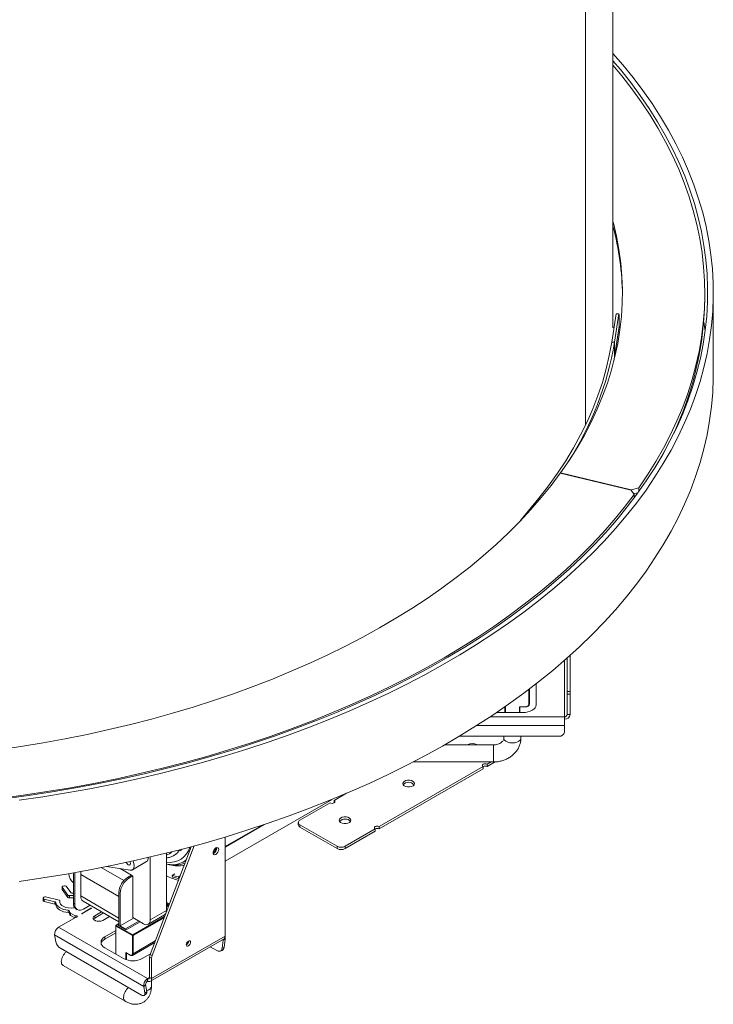
# Model space of a CAD drawing. Units: millimetres. Extents: x 11 to 287, y 8 to 207.
# Drawn here: x 231 to 249, y 23 to 49 of the extents above; entities that cross this region are included whole.
import ezdxf

# ---------------------------------------------------------------- set-up
doc = ezdxf.new("R2010")
doc.units = ezdxf.units.MM

msp = doc.modelspace()

# ---------------------------------------------------------------- linework, layer by layer
at = {"color": 7, "linetype": 'Continuous', "lineweight": 15}
for p, q in [((246.56837355, 41.32336893), (246.56837355, 64.14724567)), ((245.84429736, 62.11270867), (245.84429736, 38.74835916)), ((248.99337355, 42.11558252), (248.99337355, 42.23806364)), ((249.21837355, 40.11097483), (249.21837355, 42.25439446)), ((246.6497786, 41.68990822), (246.53432572, 40.94187586)), ((246.72448265, 41.68606573), (246.60902978, 40.93803336)), ((246.72448265, 41.68606573), (246.6497786, 41.68990822)), ((246.73335747, 41.66191263), (246.72448265, 41.68606573)), ((246.73335747, 41.35570982), (246.73335747, 41.66191263)), ((248.96742275, 41.47583497), (249.00247125, 41.23371844)), ((246.56280563, 41.32365532), (246.59301057, 41.32210169)), ((246.61035917, 40.55240852), (246.73238795, 41.34304698)), ((246.73335747, 41.35570982), (246.61132869, 40.56507136)), ((246.73238795, 41.34304698), (246.73335747, 41.35570982)), ((246.60902978, 40.93803336), (246.53432572, 40.94187586)), ((246.60902978, 40.55017648), (246.60902978, 40.93803336)), ((246.6507015, 40.69099891), (246.63184578, 40.69162273)), ((246.59033495, 40.43514523), (246.60902978, 40.55017648)), ((246.61132869, 40.56507136), (246.60902978, 40.55017648)), ((248.59137965, 39.6076802), (248.59144552, 39.52054727)), ((248.51342575, 39.30784801), (248.48172198, 39.28952983)), ((248.50964341, 39.36690316), (248.54283156, 39.386079)), ((245.17459592, 37.47831217), (247.044775, 37.03000999)), ((247.05263955, 37.04095727), (245.1817835, 37.48831712)), ((245.1817835, 37.47658922), (245.1817835, 37.48831712)), ((247.12552834, 36.91718602), (247.044775, 37.03000999)), ((247.05263955, 37.04095727), (247.24800703, 37.08767362)), ((247.05263955, 37.01902209), (247.05263955, 37.04095727)), ((247.22616899, 36.95997058), (247.11408805, 36.93316974)), ((247.24800703, 37.08767362), (247.24800703, 36.9901865)), ((244.60831397, 36.81872437), (244.12650036, 36.22472143)), ((247.12552834, 36.82327056), (247.12552834, 36.91718602)), ((245.36087355, 32.59495943), (245.36087355, 31.71038836)), ((245.43587355, 31.71038836), (245.43587355, 32.66203496)), ((244.34587355, 31.37732071), (244.34587355, 31.76194456)), ((244.36087355, 31.7733494), (244.36087355, 31.38598003)), ((244.53587355, 31.35586494), (244.53587355, 31.90825284)), ((245.36087355, 31.6389916), (245.36087355, 31.71038836)), ((245.36087355, 31.71038836), (245.43587355, 31.71038836)), ((245.36087355, 31.09959726), (245.36087355, 31.6389916)), ((245.43587355, 31.6389916), (245.36087355, 31.6389916)), ((245.43587355, 31.71038836), (245.43587355, 31.6389916)), ((245.43587355, 31.09959726), (245.43587355, 31.6389916)), ((243.71087355, 31.15381424), (243.71087355, 31.30046084)), ((243.72587355, 31.31090683), (243.72587355, 31.15381424)), ((244.09587355, 31.30791474), (244.26087355, 31.30791474)), ((244.09587355, 31.15381424), (244.09587355, 31.30791474)), ((244.10812166, 31.30157406), (244.26087355, 31.30157406)), ((244.11087355, 31.30157406), (244.11087355, 31.15381424)), ((243.49708789, 31.15381424), (244.18587355, 31.15381424)), ((245.28587355, 31.0383567), (245.28587355, 30.80932934)), ((245.36087355, 31.09959726), (245.43587355, 31.09959726)), ((245.28587355, 30.63600542), (245.28587355, 30.80932934)), ((242.51690051, 30.5304218), (245.13587355, 30.5304218)), ((243.68587355, 30.5304218), (243.68587355, 30.47976488)), ((244.13587355, 30.47976488), (244.13587355, 30.5304218)), ((243.41087355, 30.29649448), (242.11644768, 30.29649448)), ((243.13979849, 29.72523833), (240.3928193, 28.13944099)), ((243.13979849, 29.66399777), (240.3928193, 28.07820043)), ((241.2890599, 29.84649448), (243.41087355, 29.84649448)), ((243.13979849, 29.66399777), (243.13979849, 29.72523833)), ((243.45910604, 29.84833009), (243.24586451, 29.72522838)), ((243.34984306, 29.84649448), (243.24586451, 29.78646894)), ((243.24586451, 29.72522838), (243.24586451, 29.78646894)), ((239.53210449, 29.01893783), (239.20071275, 28.82762945)), ((236.32625836, 27.22880032), (239.15114781, 28.85957428)), ((239.09464674, 28.76639884), (238.29915161, 28.30716928)), ((239.20071275, 28.82762945), (239.20071275, 28.76639884)), ((238.25521762, 28.24593867), (238.25521762, 28.18469811)), ((238.29915161, 28.18470807), (239.27912612, 27.61898082)), ((238.29915161, 28.18470807), (238.29915161, 28.1234675)), ((238.29915161, 28.1234675), (239.27912612, 27.55774026)), ((240.3928193, 28.13944099), (240.3928193, 28.07820043)), ((236.32625836, 25.24442401), (236.32625836, 27.8643569)), ((240.28675328, 28.07821039), (239.49125815, 27.61898082)), ((240.28675328, 28.01696983), (239.49125815, 27.55774026)), ((240.28675328, 28.07821039), (240.28675328, 28.01696983)), ((235.42863759, 27.60909585), (234.34238286, 24.75999304)), ((234.39541587, 24.72937773), (235.50078912, 27.62862591)), ((239.27912612, 27.55774026), (239.27912612, 27.61898082)), ((239.49125815, 27.61898082), (239.49125815, 27.55774026)), ((234.34635938, 25.67316765), (234.34635938, 27.33600769)), ((234.77062345, 25.91809008), (234.77062345, 27.43868807)), ((234.96595081, 27.37592391), (235.04373255, 27.42082636)), ((234.98146551, 27.38531504), (234.96595081, 27.37592391)), ((233.19147067, 27.0839005), (233.8181939, 26.98981461)), ((233.87548714, 26.99912885), (234.2467182, 27.21343598)), ((234.87231955, 27.13550168), (234.9169608, 27.13326386)), ((234.9169608, 27.13326386), (235.02600838, 27.13116578)), ((232.31342738, 26.91797103), (232.31342738, 26.11193061)), ((232.34878272, 26.92423552), (232.34878272, 26.09152041)), ((232.50788175, 26.30584744), (232.50788175, 26.87742601)), ((233.85138463, 26.85710538), (233.55237428, 27.02972039)), ((233.85138463, 26.85710538), (233.74531861, 26.79587477)), ((233.88673997, 26.83669518), (233.78067395, 26.77546457)), ((233.88673997, 26.83669518), (233.85138463, 26.85710538)), ((233.88673997, 25.73436508), (233.88673997, 26.83669518)), ((234.99623978, 26.89197301), (234.9255291, 26.8511526)), ((234.93337031, 26.80681568), (234.9255291, 26.8511526)), ((235.08992159, 26.81108151), (235.13411101, 26.83659152)), ((235.1016695, 26.76579232), (235.08992159, 26.81108151)), ((232.01913086, 26.54439156), (232.01913086, 26.483151)), ((232.07743909, 26.57196711), (232.04056562, 26.56301734)), ((232.24448073, 26.39474189), (232.12326862, 26.56117238)), ((233.74531861, 26.79587477), (233.78067395, 26.77546457)), ((235.1016695, 26.76579232), (235.10865559, 26.7698253)), ((231.93789854, 26.1953847), (231.58094621, 26.28202261)), ((232.02186657, 26.53656052), (232.1719441, 26.33049632)), ((232.02186657, 26.53656052), (232.02186657, 26.47531996)), ((232.02186657, 26.47531996), (232.1719441, 26.26925576)), ((232.1719441, 26.26925576), (232.1719441, 26.33049632)), ((232.20856246, 26.31827925), (232.20856246, 26.25703869)), ((232.31342738, 26.37957643), (232.27412168, 26.3824247)), ((233.55086425, 26.37742249), (233.51550891, 26.39783269)), ((233.51550891, 26.39783269), (233.51550891, 25.52005132)), ((233.55086425, 26.37742249), (233.55086425, 25.52005464)), ((231.51687783, 26.24211023), (231.51687783, 26.18086967)), ((231.53511668, 26.27122788), (231.51961355, 26.24994128)), ((231.53831259, 26.22348446), (231.8266099, 26.15351019)), ((231.53831259, 26.22348446), (231.53831259, 26.16224389)), ((231.53831259, 26.16224389), (231.8266099, 26.09226963)), ((231.8266099, 26.09226963), (231.8266099, 26.15351019)), ((231.84794621, 26.13639883), (231.84794621, 26.07515827)), ((231.9593333, 26.13173576), (231.9593333, 26.17675892)), ((232.31342738, 26.11193061), (232.34878272, 26.09152041)), ((232.57002597, 26.168494), (233.51550891, 25.62267832)), ((232.57859242, 25.95881096), (232.75591971, 26.06117983)), ((234.84835093, 26.08708052), (234.77062345, 26.13195164)), ((234.83666908, 26.05644057), (234.77062345, 26.0945679)), ((234.78830112, 26.07113011), (234.77062345, 26.08133521)), ((234.78830112, 26.07113011), (234.77062345, 26.06092501)), ((234.80597879, 26.04051149), (234.77062345, 26.02010129)), ((234.78830112, 26.03030639), (234.78830112, 26.07113011)), ((234.78830112, 26.05071659), (234.80597879, 26.04051149)), ((232.17902578, 25.86600364), (232.17902578, 25.92724421)), ((232.20756207, 25.91137351), (232.22453995, 25.86359015)), ((232.20756207, 25.91137351), (232.20756207, 25.85013295)), ((232.20756207, 25.85013295), (232.22453995, 25.80234959)), ((232.22453995, 25.80234959), (232.22453995, 25.86359015)), ((232.23407739, 25.85336287), (232.36363826, 25.77856897)), ((232.23407739, 25.85336287), (232.23407739, 25.79212231)), ((232.23407739, 25.79212231), (232.35038548, 25.72497908)), ((232.36363826, 25.77856897), (232.36363826, 25.73262974)), ((232.38075029, 25.96313105), (232.41610563, 25.94272085)), ((232.54484847, 25.84540425), (232.7781937, 25.98011159)), ((232.54484847, 25.84540425), (232.54484847, 25.83817087)), ((232.55191953, 25.84132221), (232.78526477, 25.97602955)), ((232.7781937, 25.97194751), (232.7781937, 25.98011159)), ((233.05647458, 25.8876732), (232.87750143, 25.7843542)), ((233.1095162, 25.85705292), (232.87750143, 25.72311364)), ((232.87750143, 25.72311364), (232.87750143, 25.7843542)), ((233.08963346, 25.66189298), (233.26860661, 25.76521198)), ((234.29457252, 25.55870645), (234.71883659, 25.80362888)), ((234.34635938, 25.67316765), (234.77062345, 25.91809008)), ((231.92451865, 25.47913139), (232.39018767, 25.74795639)), ((233.43772716, 25.51188525), (233.43772716, 25.52413137)), ((233.87613337, 25.25879873), (233.43772716, 25.51188525)), ((233.43772716, 25.51188525), (233.43772716, 24.76885633)), ((233.50093845, 25.56569639), (233.44083437, 25.53099904)), ((233.50843784, 25.56495377), (233.44833377, 25.53025642)), ((233.44833377, 25.53025642), (233.88673997, 25.27716991)), ((233.49783124, 25.53025642), (233.51550891, 25.54046152)), ((233.70996327, 25.4077952), (233.49783124, 25.53025642)), ((233.51550891, 25.56087173), (233.50843784, 25.56495377)), ((233.90442051, 25.72415832), (233.55086425, 25.52005464)), ((233.6922856, 25.43841383), (233.55086425, 25.52005464)), ((234.04584187, 25.64251751), (233.6922856, 25.43841383)), ((234.08120008, 25.62210565), (233.70996327, 25.4077952)), ((233.88673997, 25.73436508), (234.16958268, 25.57108346)), ((231.82006402, 25.27508127), (234.17119406, 23.91780278)), ((231.82006402, 25.27508127), (231.85029891, 25.09452756)), ((231.92451865, 25.47913139), (234.2756487, 24.1218529)), ((233.43772716, 25.39340854), (233.14427785, 25.22400385)), ((233.14427785, 25.16276329), (233.43772716, 25.33216798)), ((233.6922856, 25.43841383), (233.6922856, 25.41800031)), ((233.87613337, 24.78112236), (233.87613337, 25.25879873)), ((233.89734657, 25.25879873), (233.89734657, 24.78112236)), ((234.38171472, 24.12186286), (236.32625836, 25.24442401)), ((233.14427785, 25.22400385), (233.14427785, 25.16276329)), ((233.87663183, 24.73533788), (234.46177058, 25.07313129)), ((234.3506426, 24.05318613), (236.29518625, 25.17574729)), ((236.27241967, 25.14144881), (236.24218477, 24.92598664)), ((236.27241967, 25.14144881), (236.32464698, 25.16096469)), ((236.32464698, 25.16096469), (236.29441209, 24.94550252)), ((231.9747831, 24.92330918), (234.11378111, 23.68849191)), ((233.14427785, 24.93826101), (233.6392526, 24.65251818)), ((233.69935667, 24.8137674), (233.81602929, 24.74641373)), ((233.69935667, 24.6247354), (233.69935667, 24.8137674)), ((233.70996327, 24.80257043), (233.70996327, 24.62100475)), ((233.70996449, 24.80256972), (233.8191365, 24.73954606)), ((233.72056988, 24.79644736), (233.72056988, 24.61756296)), ((233.89734657, 24.9035703), (233.87613337, 24.89132418)), ((234.13422734, 24.65251818), (234.34858685, 24.77626528)), ((234.34238286, 24.75999304), (234.39541587, 24.72937773)), ((236.11770058, 24.85596431), (235.92947322, 24.96462565)), ((236.18862362, 24.84670661), (236.24085094, 24.86622249)), ((236.24218477, 24.92598664), (236.29441209, 24.94550252)), ((232.04219211, 24.47148162), (233.68586076, 23.5226119)), ((234.32868171, 24.15247816), (234.32868171, 24.6918725)), ((234.38171472, 24.6612572), (234.32868171, 24.6918725)), ((234.38171472, 24.12186286), (234.38171472, 24.6612572)), ((234.22342138, 23.95858728), (234.17119406, 23.91780278)), ((234.25365628, 23.77803358), (234.22342138, 23.95858728)), ((234.2756487, 24.06061234), (234.2756487, 24.1218529)), ((234.32868171, 24.15247816), (234.38171472, 24.12186286)), ((234.37690501, 23.92164128), (234.37690501, 24.0683471)), ((234.20142896, 23.73724908), (234.17119406, 23.91780278)), ((234.18768412, 23.68025616), (234.23991143, 23.72104066)), ((234.20142896, 23.73724908), (234.25365628, 23.77803358))]:
    msp.add_line(p, q, dxfattribs=at)
at = {"color": 8, "linetype": 'Continuous', "lineweight": 15}
for p, q in [((246.65039905, 40.68960969), (246.63163091, 40.69023061)), ((246.60406712, 40.48999209), (246.59950798, 40.49014292)), ((246.60028511, 40.49492422), (246.60524049, 40.49476028)), ((244.65093821, 36.80720227), (244.60831397, 36.81872437)), ((245.28587355, 31.0383567), (245.28587355, 32.52872445)), ((244.26087355, 31.30791474), (244.26087355, 31.30157406)), ((243.32446362, 31.0383567), (245.28587355, 31.0383567)), ((242.97033991, 30.80932934), (245.28587355, 30.80932934)), ((243.41087355, 30.29649418), (243.41087355, 29.94160474)), ((243.41087355, 29.94160474), (243.41087355, 29.84649449)), ((237.35649014, 28.19178338), (236.32625836, 27.59704324)), ((237.2942358, 28.1709019), (236.32625836, 27.61210042)), ((232.50788175, 26.87742601), (233.51550891, 26.29573523)), ((233.04826911, 27.05535171), (233.6447226, 26.71102644)), ((232.50788175, 26.30584744), (233.51550891, 25.72415666)), ((231.95906142, 26.13295126), (231.95906142, 26.17424537)), ((234.83508418, 26.05228359), (234.77062345, 26.08949598)), ((233.88673997, 25.27716991), (234.72379731, 25.76039283)), ((233.43772716, 25.52413137), (233.44814255, 25.53014404)), ((234.71182309, 25.72898602), (233.89734657, 25.25879873)), ((234.47830678, 25.11650355), (233.89734657, 24.78112236)), ((236.25409639, 25.15202661), (236.27241967, 25.14144881)), ((234.2756487, 24.1218529), (234.32868171, 24.15246821))]:
    msp.add_line(p, q, dxfattribs=at)
at = {"color": 7, "linetype": 'Continuous', "lineweight": 15, "flags": 128}
for points in [[(246.56837355, 48.56896949), (246.82522318, 48.27219782), (247.09957452, 47.93384017), (247.35795628, 47.59131845), (247.60017901, 47.2448838), (247.82606514, 46.89479021), (248.03544903, 46.54129436), (248.22817717, 46.18465544), (248.40410826, 45.82513492), (248.56311331, 45.4629964), (248.70507574, 45.09850539), (248.82989146, 44.73192913), (248.93746897, 44.36353639), (249.02772938, 43.99359726), (249.10060653, 43.62238298), (249.15604697, 43.25016572), (249.19401006, 42.87721838), (249.21446797, 42.50381439), (249.2174057, 42.13022753), (249.20282109, 41.75673171), (249.17072484, 41.38360076), (249.12114047, 41.01110827), (249.05410435, 40.63952733), (248.96966563, 40.26913038), (248.8678862, 39.90018899), (248.7488407, 39.53297367), (248.61261641, 39.16775364), (248.4593132, 38.80479667), (248.28904347, 38.44436889), (248.10193207, 38.08673456), (247.89811617, 37.73215587), (247.67774522, 37.38089281), (247.44098078, 37.03320291), (247.18799645, 36.68934109), (246.91897771, 36.34955947), (246.6341218, 36.01410717), (246.33363756, 35.68323013), (246.01774532, 35.35717095), (245.68667667, 35.03616869), (245.34067436, 34.7204587), (244.97999205, 34.41027246), (244.60489421, 34.10583739), (244.21565583, 33.80737669), (243.81256232, 33.51510918), (243.3959092, 33.22924917), (242.96600195, 32.95000623), (242.52315579, 32.67758509), (242.0676954, 32.4121855), (241.5999547, 32.15400204), (241.12027665, 31.903224), (240.62901293, 31.66003525), (240.12652372, 31.42461409), (239.61317745, 31.19713314), (239.08935048, 30.97775916), (238.55542689, 30.76665301), (238.01179813, 30.56396946), (237.45886278, 30.36985713), (236.89702624, 30.18445831), (236.32670045, 30.00790896), (235.74830355, 29.8403385), (235.16225962, 29.68186981), (234.56899833, 29.53261906), (233.96895464, 29.39269569), (233.36256851, 29.26220229), (232.75028452, 29.14123452), (232.13255159, 29.02988108), (231.50982263, 28.92822361), (230.88255421, 28.83633666)], [(246.56837355, 48.3774553), (246.76615906, 48.14315349), (247.03560695, 47.80429674), (247.28899401, 47.46133559), (247.52613284, 47.11452369), (247.74684809, 46.76411751), (247.95097651, 46.4103762), (248.13836714, 46.05356136), (248.30888141, 45.69393687), (248.4623932, 45.3317687), (248.598789, 44.96732467), (248.71796792, 44.60087431), (248.81984184, 44.23268863), (248.90433541, 43.86303992), (248.97138614, 43.49220154), (249.02094445, 43.12044775), (249.05297369, 42.74805348), (249.06745017, 42.37529413), (249.06436318, 42.00244537), (249.04371501, 41.62978293), (249.00552093, 41.25758242), (248.94980919, 40.8861191), (248.87662097, 40.51566767), (248.78601042, 40.14650211), (248.67804454, 39.77889542), (248.55280318, 39.41311948), (248.41037896, 39.04944477), (248.2508772, 38.68814027), (248.07441587, 38.32947317), (247.88112546, 37.97370871), (247.67114893, 37.62111001), (247.44464155, 37.27193782), (247.20177085, 36.92645037), (246.94271643, 36.58490316), (246.66766988, 36.24754879), (246.37683461, 35.91463674), (246.07042569, 35.58641321), (245.74866974, 35.26312094), (245.41180471, 34.94499902), (245.06007971, 34.63228272), (244.69375488, 34.32520329), (244.31310111, 34.02398784), (243.91839993, 33.72885913), (243.50994322, 33.44003543), (243.08803306, 33.15773032), (242.65298148, 32.88215258), (242.20511021, 32.61350603), (241.74475046, 32.35198932), (241.27224271, 32.09779587), (240.78793638, 31.85111366), (240.29218964, 31.61212513), (239.78536912, 31.38100702), (239.26784963, 31.15793024), (238.74001391, 30.94305977), (238.2022523, 30.73655453), (237.65496251, 30.53856722), (237.09854928, 30.34924428), (236.5334241, 30.1687257), (235.96000491, 29.997145), (235.37871578, 29.83462906), (234.78998658, 29.68129807), (234.19425273, 29.53726543), (233.59195477, 29.40263766), (232.98353815, 29.27751431), (232.36945281, 29.16198792), (231.75015289, 29.05614394), (231.12609639, 28.96006063), (230.49774483, 28.87380905)], [(246.56837355, 48.26355167), (246.80600697, 47.97582826), (247.06950151, 47.63482562), (247.31676133, 47.28979492), (247.54760186, 46.94099367), (247.76185081, 46.58868223), (247.95934827, 46.23312354), (248.13994683, 45.874583), (248.3035117, 45.51332822), (248.44992079, 45.14962882), (248.57906482, 44.78375628), (248.6908474, 44.41598366), (248.7851851, 44.04658548), (248.86200752, 43.67583744), (248.9212573, 43.30401627), (248.96289022, 42.93139948), (248.98687522, 42.5582652), (248.99319438, 42.18489193), (248.981843, 41.81155834), (248.95282954, 41.43854309), (248.90617566, 41.06612459), (248.84191619, 40.69458081), (248.76009907, 40.32418906), (248.66078539, 39.95522581), (248.54404927, 39.58796642), (248.40997783, 39.22268504), (248.25867116, 38.85965429), (248.09024217, 38.49914513), (247.90481658, 38.14142665), (247.7025328, 37.78676585), (247.4835418, 37.43542742), (247.24800703, 37.08767362)], [(246.56837355, 44.12531774), (246.57811282, 44.08840234), (246.66093039, 43.73737523), (246.72636, 43.38512662), (246.77434835, 43.03194349), (246.80485633, 42.67811357), (246.81785909, 42.32392515), (246.81334604, 41.96966677), (246.79132086, 41.61562705), (246.75180148, 41.26209444), (246.69482011, 40.90935696), (246.62042317, 40.55770199), (246.52867127, 40.20741603), (246.41963917, 39.85878445), (246.29341568, 39.51209129), (246.15010365, 39.167619), (245.98981983, 38.82564823), (245.81269482, 38.48645758), (245.6188729, 38.15032339), (245.408512, 37.81751953), (245.1817835, 37.48831712)], [(246.53432572, 40.94187586), (246.4703704, 40.58611636), (246.38851838, 40.23158119), (246.28883891, 39.87857033), (246.17141633, 39.52738245), (246.03635, 39.1783147), (245.88375419, 38.83166241), (245.71375802, 38.4877189), (245.52650531, 38.14677517), (245.32215451, 37.8091197), (245.10087851, 37.47503818), (244.86286454, 37.14481327), (244.60831397, 36.81872437)], [(246.60745134, 40.53999725), (246.60893632, 40.54528201), (246.61132869, 40.56507136)], [(249.21837355, 40.11097483), (249.2174057, 39.9868079), (249.20282109, 39.61331208), (249.17072484, 39.24018113), (249.12114047, 38.86768864), (249.05410435, 38.4961077), (248.96966563, 38.12571075), (248.8678862, 37.75676936), (248.7488407, 37.38955404), (248.61261641, 37.024334), (248.4593132, 36.66137704), (248.28904347, 36.30094926), (248.10193207, 35.94331492), (247.89811617, 35.58873624), (247.67774522, 35.23747318), (247.44098078, 34.88978328), (247.18799645, 34.54592146), (246.91897771, 34.20613984), (246.6341218, 33.87068754), (246.33363756, 33.5398105), (246.01774532, 33.21375132), (245.68667667, 32.89274906), (245.34067436, 32.57703907), (244.97999205, 32.26685283), (244.60489421, 31.96241776), (244.21565583, 31.66395705), (243.81256232, 31.37168955), (243.3959092, 31.08582954), (242.96600195, 30.8065866), (242.52315579, 30.53416546), (242.0676954, 30.26876587), (241.5999547, 30.01058241), (241.12027665, 29.75980437), (240.62901293, 29.51661562), (240.12652372, 29.28119446), (239.61317745, 29.05371351), (239.08935048, 28.83433953), (238.55542689, 28.62323338), (238.01179813, 28.42054983), (237.45886278, 28.22643749), (236.89702624, 28.04103868), (236.32670045, 27.86448933), (235.74830355, 27.69691887), (235.16225962, 27.53845018), (234.56899833, 27.38919943), (233.96895464, 27.24927606), (233.36256851, 27.11878265), (232.75028452, 26.99781489), (232.13255159, 26.88646145), (231.50982263, 26.78480398), (230.88255421, 26.69291703)], [(245.17459592, 37.47831217), (244.93119282, 37.15310191), (244.671811, 36.83203441), (244.39666177, 36.51537126), (244.1059693, 36.20337043), (243.79997041, 35.89628611), (243.47891441, 35.59436849), (243.14306287, 35.29786355), (242.7926894, 35.00701285), (242.42807946, 34.72205334), (242.0495301, 34.44321719), (241.65734972, 34.17073157), (241.25185784, 33.90481847), (240.83338482, 33.64569454), (240.40227159, 33.39357088), (239.95886938, 33.14865291), (239.50353943, 32.91114015), (239.03665271, 32.68122612), (238.5585896, 32.45909812), (238.06973956, 32.24493713), (237.57050089, 32.03891763), (237.0612803, 31.84120745), (236.54249266, 31.65196768), (236.01456064, 31.47135249), (235.47791435, 31.29950903), (234.93299099, 31.13657731), (234.38023453, 30.98269006), (233.82009529, 30.83797265), (233.25302963, 30.702543), (232.67949953, 30.57651143), (232.09997226, 30.45998063), (231.51491997, 30.35304553), (230.9248193, 30.25579325), (230.33015101, 30.16830303)], [(247.12552834, 36.91718602), (246.86560377, 36.57527151), (246.58959666, 36.23758364), (246.297713, 35.90437443), (245.99017067, 35.5758926), (245.66719921, 35.25238332), (245.32903967, 34.93408805), (244.97594446, 34.62124436), (244.60817712, 34.31408576), (244.22601215, 34.01284151), (243.82973478, 33.71773644), (243.4196408, 33.42899082), (242.99603629, 33.14682016), (242.55923743, 32.87143509), (242.10957023, 32.60304112), (241.64737032, 32.34183861), (241.17298269, 32.08802249), (240.6867614, 31.84178222), (240.18906937, 31.60330158), (239.68027806, 31.37275858), (239.16076723, 31.15032528), (238.63092463, 30.93616772), (238.09114574, 30.73044573), (237.54183344, 30.53331286), (236.98339772, 30.34491625), (236.41625539, 30.16539651), (235.84082976, 29.99488764), (235.25755032, 29.83351691), (234.66685242, 29.68140474), (234.06917695, 29.53866469), (233.46497, 29.40540329), (232.85468256, 29.28172), (232.23877012, 29.16770715), (231.61769239, 29.06344982), (230.99191294, 28.96902583), (230.36189885, 28.88450566)], [(244.18587355, 31.15381424), (244.25415516, 31.15769659), (244.31981275, 31.16919444), (244.38032313, 31.18786592), (244.43336092, 31.21299352), (244.47688791, 31.24361159), (244.50923138, 31.27854349), (244.5291484, 31.3164468), (244.53587355, 31.35586494)], [(244.34587355, 31.37732071), (244.3487999, 31.3774871), (244.3516138, 31.37797986), (244.3542071, 31.37878007), (244.35648015, 31.37985697), (244.35834559, 31.38116917), (244.35973174, 31.38266625), (244.36058533, 31.38429068), (244.36087355, 31.38598003)], [(243.24586451, 29.78646894), (243.22153276, 29.79585446), (243.1928315, 29.79915021), (243.16413025, 29.79585446), (243.13979849, 29.78646894), (243.12354054, 29.77242252), (243.1178315, 29.75585364), (243.12354054, 29.73928475), (243.13979849, 29.72523833)], [(241.01525562, 29.27643389), (241.02460327, 29.24583007), (241.05151874, 29.21891752), (241.09275562, 29.19894229), (241.14334016, 29.18831369), (241.19717109, 29.18831369), (241.24775562, 29.19894229), (241.28899251, 29.21891752), (241.31590798, 29.24583007), (241.32525562, 29.27643389), (241.31590798, 29.30703772), (241.28899251, 29.33395027), (241.24775562, 29.35392549), (241.19717109, 29.36455409), (241.14334016, 29.36455409), (241.09275562, 29.35392549), (241.05151874, 29.33395027), (241.02460327, 29.30703772), (241.01525562, 29.27643389)], [(239.20071275, 28.82762945), (239.21697071, 28.81358303), (239.22267975, 28.79701415), (239.21697071, 28.78044527), (239.20071275, 28.76639884), (239.176381, 28.75701333), (239.14767975, 28.75371757), (239.11897849, 28.75701333), (239.09464674, 28.76639884)], [(239.33587702, 28.30694926), (239.34522466, 28.27634544), (239.37214013, 28.24943288), (239.41337702, 28.22945766), (239.46396155, 28.21882906), (239.51779249, 28.21882906), (239.56837702, 28.22945766), (239.60961391, 28.24943288), (239.63652937, 28.27634544), (239.64587702, 28.30694926), (239.63652937, 28.33755308), (239.60961391, 28.36446563), (239.56837702, 28.38444086), (239.51779249, 28.39506946), (239.46396155, 28.39506946), (239.41337702, 28.38444086), (239.37214013, 28.36446563), (239.34522466, 28.33755308), (239.33587702, 28.30694926)], [(240.28675328, 28.07821039), (240.27049532, 28.09225681), (240.26478629, 28.10882569), (240.27049532, 28.12539457), (240.28675328, 28.13944099), (240.31108503, 28.14882651), (240.33978629, 28.15212227), (240.36848755, 28.14882651), (240.3928193, 28.13944099)], [(236.1530172, 27.53279589), (236.14736555, 27.56234331), (236.13127099, 27.58086713), (236.10718379, 27.58554728), (236.07877099, 27.57567125), (236.0503582, 27.55274257), (236.02627099, 27.52025192), (236.01017644, 27.48314572), (236.00452478, 27.44707304), (236.01017644, 27.41752562), (236.02627099, 27.3990018), (236.0503582, 27.39432165), (236.07877099, 27.40419768), (236.10718379, 27.42712636), (236.13127099, 27.45961701), (236.14736555, 27.49672321), (236.1530172, 27.53279589)], [(235.18069339, 27.54326558), (235.17419078, 27.53483006), (235.1465522, 27.50268213)], [(233.71280456, 27.19283486), (233.72299628, 27.17089083), (233.74134844, 27.14613605), (233.76299628, 27.12866658), (233.78464413, 27.12114198), (233.80299628, 27.12470781), (233.8152588, 27.1388212), (233.81956483, 27.16133352), (233.8152588, 27.18881746), (233.80527337, 27.21298581)], [(233.8181939, 26.98981461), (233.86034487, 26.9924761), (233.89356119, 27.01363251), (233.91479426, 27.05134212), (233.92209531, 27.10214393), (233.91479426, 27.16137536), (233.89356119, 27.22360015), (233.88985244, 27.23163875)], [(232.50788175, 26.87742601), (232.5119578, 26.92756883), (232.51718605, 26.95454989)], [(232.04056562, 26.56301734), (232.03453182, 26.56113169), (232.0292512, 26.55860273), (232.02492669, 26.55552764), (232.02172449, 26.55202459), (232.01976764, 26.54822821), (232.01913135, 26.5442844), (232.01984007, 26.5403447), (232.02186657, 26.53656052)], [(232.20856246, 26.31827925), (232.27970611, 26.31830715), (232.31342738, 26.31470352)], [(231.51961355, 26.24994128), (231.51758705, 26.2461571), (231.51687833, 26.2422174), (231.51751462, 26.23827358), (231.51947146, 26.23447721), (231.52267367, 26.23097416), (231.52699818, 26.22789907), (231.53227879, 26.22537011), (231.53831259, 26.22348446)], [(231.84794621, 26.13639883), (231.85835064, 26.0987479), (231.87941044, 26.06261117), (231.91054423, 26.02898626), (231.95089253, 25.99880141), (231.99934147, 25.97288991), (232.05455356, 25.95196709), (232.1150046, 25.93661055), (232.17902578, 25.92724421)], [(231.84794621, 26.07515827), (231.85835064, 26.03750734), (231.87941044, 26.00137061), (231.91054423, 25.9677457), (231.95089253, 25.93756085), (231.99934147, 25.91164935), (232.05455356, 25.89072653), (232.1150046, 25.87536998), (232.17902578, 25.86600364)], [(231.95906142, 26.17424537), (231.95930874, 26.17751572), (231.95863804, 26.1807662), (231.9570669, 26.18391151), (231.95463657, 26.18686907), (231.95141085, 26.18956126), (231.9474744, 26.19191742), (231.94293054, 26.1938757), (231.93789854, 26.1953847)], [(232.343639, 25.99784443), (232.32632284, 25.99452112), (232.25614739, 25.98776841), (232.1852482, 25.99117021), (232.11796673, 26.00451824), (232.05842295, 26.02699512), (232.01026299, 26.05722449), (231.97643591, 26.09335527), (231.95901309, 26.13317501), (231.95906142, 26.17424537)], [(232.20856246, 26.25703869), (232.27970611, 26.25706659), (232.31342738, 26.25346296)], [(232.39018767, 25.74795639), (232.40242507, 25.75056066), (232.41175532, 25.75582163), (232.41655323, 25.76282289), (232.41598304, 25.77034493), (232.41014408, 25.77707749), (232.40005343, 25.78184784), (232.38746875, 25.78382506), (232.37458213, 25.78266473), (232.36363826, 25.77856897)], [(232.87750143, 25.7843542), (232.84762127, 25.75971944), (232.83413824, 25.73067068), (232.83867857, 25.70071163), (232.86069464, 25.6734558), (232.89753098, 25.65219063), (232.94474459, 25.63948103), (232.9966408, 25.63685995), (233.04696018, 25.64464354), (233.08963346, 25.66189298)], [(234.76304329, 25.86332984), (234.76722673, 25.88022616), (234.77062345, 25.91809008)], [(232.87750143, 25.72311364), (232.84762127, 25.69847888), (232.84325855, 25.69250331)], [(235.41055508, 25.08324312), (235.40624906, 25.10575544), (235.39398654, 25.11986883), (235.37563438, 25.12343466), (235.35398654, 25.11591006), (235.3323387, 25.09844059), (235.31398654, 25.07368581), (235.30172402, 25.04541442), (235.297418, 25.01793047), (235.30172402, 24.99541816), (235.31398654, 24.98130477), (235.3323387, 24.97773894), (235.35398654, 24.98526353), (235.37563438, 25.002733), (235.39398654, 25.02748778), (235.40624906, 25.05575918), (235.41055508, 25.08324312)], [(236.27241967, 25.14144881), (236.27317488, 25.15519038), (236.27243683, 25.16261433)], [(234.11378111, 23.68849191), (234.13411967, 23.6786598), (234.15296882, 23.67343229), (234.16960421, 23.67301029), (234.18338655, 23.67741001), (234.1937862, 23.68646236), (234.20040349, 23.69981948), (234.20298414, 23.71696806), (234.20142896, 23.73724908)]]:
    msp.add_lwpolyline(points, dxfattribs=at)
at = {"color": 8, "linetype": 'Continuous', "lineweight": 15, "flags": 128}
for points in [[(243.68587355, 30.47976488), (243.68816372, 30.46127965), (243.70620635, 30.42580674), (243.74082989, 30.3947052), (243.78922936, 30.37049468), (243.84748372, 30.35513659), (243.91087355, 30.34987515)], [(243.91087355, 30.34987515), (243.97426337, 30.35513659), (244.03251773, 30.37049468), (244.0809172, 30.3947052), (244.11554075, 30.42580674), (244.13358337, 30.46127965), (244.13587355, 30.47976488)], [(234.24921947, 23.80452883), (234.28674249, 23.81765919), (234.33202679, 23.84380126), (234.3627187, 23.87624947), (234.37633174, 23.91237505), (234.37690501, 23.92164128)]]:
    msp.add_lwpolyline(points, dxfattribs=at)
at = {"color": 7, "linetype": 'Continuous', "lineweight": 15}
for centre, radius, start, end in [((239.50890334, 42.10724974), 7.30953961, 0.545358468, 15.030342718), ((240.41022983, 42.20047927), 8.58356357, 330.050860041, 359.4333001), ((238.4421501, 42.29034847), 8.27808431, 326.965677676, 350.597972313), ((244.26920508, 31.39618347), 0.09223459, 264.817422134, 353.648659863), ((244.26795535, 31.38599364), 0.0783994, 264.817422135, 353.648659863), ((245.29837084, 31.11490242), 0.13835188, 264.817422134, 353.648659863), ((245.29212219, 31.10724984), 0.06917594, 264.817422135, 353.648659863), ((245.15479372, 30.66288483), 0.13380742, 261.871220914, 348.411500102), ((242.84963423, 30.12092589), 0.2171955, 53.934408727, 126.065591273), ((243.1928315, 29.62287505), 0.11527664, 62.609672237, 117.390327763), ((241.17025562, 29.11016286), 0.19902943, 42.965769276, 137.034230724), ((238.33028618, 28.19218407), 0.07544089, 185.694799251, 245.625341706), ((238.32239066, 28.24593867), 0.0654923, 110.783420799, 249.216579201), ((239.49087702, 28.14067822), 0.19902943, 42.965770325, 137.034229705), ((240.33978629, 27.9758471), 0.11527664, 62.609672237, 117.390327763), ((235.95698048, 27.56024263), 0.14253122, 290.52125259, 9.484123943), ((239.38519213, 27.82368749), 0.23055329, 242.609672237, 297.390327763), ((234.17996344, 27.30649039), 0.11452215, 305.654651557, 8.558415735), ((235.88036678, 27.60447078), 0.19945504, 308.501049252, 351.504327294), ((239.38519213, 27.76244693), 0.23055329, 242.609672237, 297.390327763), ((235.04401529, 27.75760059), 0.62669356, 268.353482628, 290.26882041), ((232.58831709, 26.94316694), 0.40041214, 186.695480834, 226.644977552), ((235.50769326, 28.28063696), 1.61784666, 242.897294617, 254.99671434), ((235.30210908, 28.03883233), 1.2459517, 252.407636871, 260.19464868), ((235.31889951, 28.02271998), 1.27556106, 252.407636871, 260.19464868), ((232.09113128, 26.52741489), 0.04660876, 46.40844851, 107.083714856), ((234.01445414, 26.37512792), 0.49946156, 122.60547834, 177.394521514), ((234.04980948, 26.35471771), 0.49946156, 122.60547834, 177.394521514), ((231.56725401, 26.23747039), 0.04660876, 72.916285144, 133.59155149), ((232.03205311, 26.48327191), 0.01292282, 180.536088499, 217.976806159), ((232.20236962, 26.36070424), 0.04287459, 224.79437416, 278.30490118), ((232.27303934, 26.4216437), 0.03923393, 223.288885167, 271.580819674), ((232.65488225, 26.28962139), 0.14789331, 173.701137355, 234.986682265), ((231.54018461, 26.1860448), 0.02387442, 192.519083396, 265.502768327), ((231.82405398, 26.12846529), 0.02517499, 18.369026923, 84.172928928), ((231.82405398, 26.06722473), 0.02517499, 18.369026923, 84.172928928), ((232.20236962, 26.29946367), 0.04287459, 224.79437416, 278.30490118), ((232.472678, 26.09435242), 0.16021783, 173.701152486, 234.986667121), ((232.48888189, 26.06879407), 0.14193049, 170.78596301, 309.203285236), ((232.17965661, 25.8947883), 0.03246204, 30.724531177, 91.11349482), ((232.17965661, 25.83354774), 0.03246204, 30.724531178, 91.11349482), ((232.24336913, 25.87158857), 0.02045758, 203.015221338, 242.986829366), ((232.24336913, 25.81034801), 0.02045758, 203.015221337, 242.986829367), ((232.55461226, 25.82662184), 0.02116862, 117.467095223, 153.690406916), ((232.52976586, 25.88156684), 0.04593926, 277.341922133, 298.831696964), ((232.80034738, 25.93986695), 0.04593926, 97.341922133, 118.831696964), ((232.77550098, 25.99481195), 0.02116862, 297.467095223, 333.690406916), ((234.67226109, 25.8827444), 0.09180709, 300.485427981, 336.980790474), ((233.44419328, 25.52518028), 0.00655064, 50.796714764, 189.21403699), ((233.4607554, 25.51083734), 0.02305207, 122.60547834, 177.394521514), ((233.50404404, 25.55882055), 0.00754466, 54.382422524, 114.307119046), ((234.23859079, 25.65568585), 0.1091773, 230.796714764, 9.21403699), ((232.04213181, 25.29016384), 0.2225794, 121.898080908, 183.885492558), ((233.89916161, 25.25775082), 0.02305207, 122.60547834, 177.394521514), ((233.87431833, 25.25775082), 0.02305207, 2.605478486, 57.39452166), ((236.25275808, 25.236311), 0.07394669, 305.01333291, 6.298847484), ((232.11873055, 25.15882832), 0.2760256, 193.470938794, 238.567052716), ((233.19850231, 25.08113243), 0.15281536, 110.783420799, 249.216579201), ((233.22591717, 24.99183073), 0.18942788, 115.529668333, 161.953881672), ((235.24225444, 25.11508837), 0.11519417, 298.671258025, 1.334118508), ((236.20278761, 25.18216632), 0.12369, 350.130224587, 14.815031161), ((232.34342496, 24.55845177), 0.34821088, 127.783116758, 177.358977574), ((233.83949205, 24.77517855), 0.03712028, 230.796714764, 9.21403699), ((233.88673997, 24.80159302), 0.02305533, 242.609672237, 297.390327763), ((234.52303714, 24.68821973), 0.19438976, 158.332250874, 178.92329371), ((234.57607015, 24.65760443), 0.19438976, 158.332250875, 178.92329371), ((236.16105996, 24.92454476), 0.08113762, 237.69724582, 1.018245801), ((236.20310632, 24.94945537), 0.09139129, 294.393438328, 357.521073429), ((232.1061771, 24.56248226), 0.11124385, 173.79990516, 234.887914447), ((233.88673997, 25.13016706), 0.53795767, 242.609672237, 297.390327763), ((234.39326186, 23.93288535), 0.2225794, 121.898080908, 183.885492558), ((234.33445528, 23.96612857), 0.1112897, 121.898080908, 183.885492558), ((234.29635113, 24.14723362), 0.03275319, 230.796714764, 9.214036991), ((234.31705356, 24.11137378), 0.06550638, 230.796714764, 9.21403699), ((234.19953007, 23.7609332), 0.05676327, 315.348894826, 17.533162415)]:
    msp.add_arc(centre, radius, start, end, dxfattribs=at)
at = {"color": 8, "linetype": 'Continuous', "lineweight": 15}
for centre, radius, start, end in [((234.85437755, 27.75178496), 0.55982527, 261.395814287, 344.219571486), ((234.6412224, 27.77515514), 0.40806798, 288.488034307, 312.811540597), ((234.72627508, 27.78194789), 0.47163522, 302.756907252, 327.493850714), ((235.0662681, 27.87066575), 0.76885842, 254.167001444, 283.295472702), ((234.93999248, 27.69702193), 0.56422835, 267.660549286, 308.982772481), ((233.82310282, 24.7454907), 0.0071335, 172.565378159, 237.752380903), ((233.85148931, 24.77466692), 0.04630941, 295.921734251, 8.013014314), ((233.98709362, 23.60958205), 0.34821088, 127.783116758, 177.358977574), ((233.74983494, 23.61361035), 0.11123333, 173.79818183, 234.906251353)]:
    msp.add_arc(centre, radius, start, end, dxfattribs=at)
at = {"color": 7, "linetype": 'Continuous', "lineweight": 15}
for centre, major_axis, ratio, start_param, end_param in [((244.09587355, 31.31657406), (-0.01429548, 0.01429548), 0.3177950687, 1.8784978739, 2.8338911065), ((233.70996327, 24.81989046), (-0.01060703, 0.01837092), 0.5773346305, 1.5707556948, 2.3562351222)]:
    msp.add_ellipse(centre, major_axis=major_axis, ratio=ratio, start_param=start_param, end_param=end_param, dxfattribs=at)
for points, knots in [([(243.68587355, 30.47976488), (243.68572856, 30.47564824), (243.68520341, 30.4607383), (243.67847722, 30.43538326), (243.65928709, 30.40163669), (243.62843923, 30.36846943), (243.58526532, 30.3380882), (243.53078413, 30.31414838), (243.47140701, 30.29917235), (243.43040594, 30.29735855), (243.41087355, 30.29649448)], [0, 0, 0, 0, 0.0599979857, 0.217305048, 0.3546826071, 0.4830835031, 0.6191100692, 0.7509829551, 0.8813714187, 1, 1, 1, 1]), ([(243.41087355, 29.84649448), (243.43209988, 29.84697805), (243.48949888, 29.84828572), (243.5823434, 29.86199779), (243.68647267, 29.89103258), (243.78483747, 29.93376995), (243.87503069, 29.98919173), (243.95476571, 30.05622231), (244.02191495, 30.13325835), (244.07484311, 30.21830521), (244.11196066, 30.30905409), (244.13255918, 30.39707081), (244.13485603, 30.45437762), (244.13587355, 30.47976488)], [0, 0, 0, 0, 0.0571411844, 0.1545178533, 0.2522001977, 0.3500430658, 0.4478714976, 0.5453993086, 0.6422559653, 0.7380748486, 0.8326139436, 0.9258469601, 1, 1, 1, 1]), ([(234.77062345, 27.31259961), (234.78192101, 27.31355742), (234.82480486, 27.31719314), (234.8933055, 27.34030542), (234.95334735, 27.36508198), (234.9804342, 27.38527367), (234.98338165, 27.38747082)], [0, 0, 0, 0, 0.1454040296, 0.5519316263, 0.9512435073, 1, 1, 1, 1]), ([(234.77062345, 27.1511228), (234.78591322, 27.14746997), (234.81904292, 27.13955506), (234.85108903, 27.13828475), (234.86834545, 27.13760071)], [0, 0, 0, 0, 0.4615125589, 1, 1, 1, 1]), ([(233.8191365, 24.73954606), (233.82447032, 24.73689026), (233.8380699, 24.7301188), (233.85899351, 24.72733115), (233.87169631, 24.73376125), (233.87710791, 24.73650058)], [0, 0, 0, 0, 0.2702788592, 0.6891267633, 1, 1, 1, 1]), ([(233.68586076, 23.5226119), (233.70235613, 23.51361819), (233.74532095, 23.49019261), (233.81656949, 23.46325769), (233.89819454, 23.44570058), (233.97781481, 23.44249107), (234.05675292, 23.45349865), (234.13247954, 23.47987378), (234.20157605, 23.52158974), (234.25953663, 23.57493612), (234.30606228, 23.63788059), (234.341313, 23.70921169), (234.365121, 23.78851793), (234.37564303, 23.86037555), (234.37658131, 23.90592664), (234.37690501, 23.92164128)], [0, 0, 0, 0, 0.05451382562, 0.14199003265, 0.22574031288, 0.30586456353, 0.38330431244, 0.46726358276, 0.5480616729, 0.62701229855, 0.70547780637, 0.78524881362, 0.86789332488, 0.9544246063, 1, 1, 1, 1])]:
    msp.add_open_spline(points, degree=3, knots=knots, dxfattribs=at)

doc.saveas('drawing.dxf')
